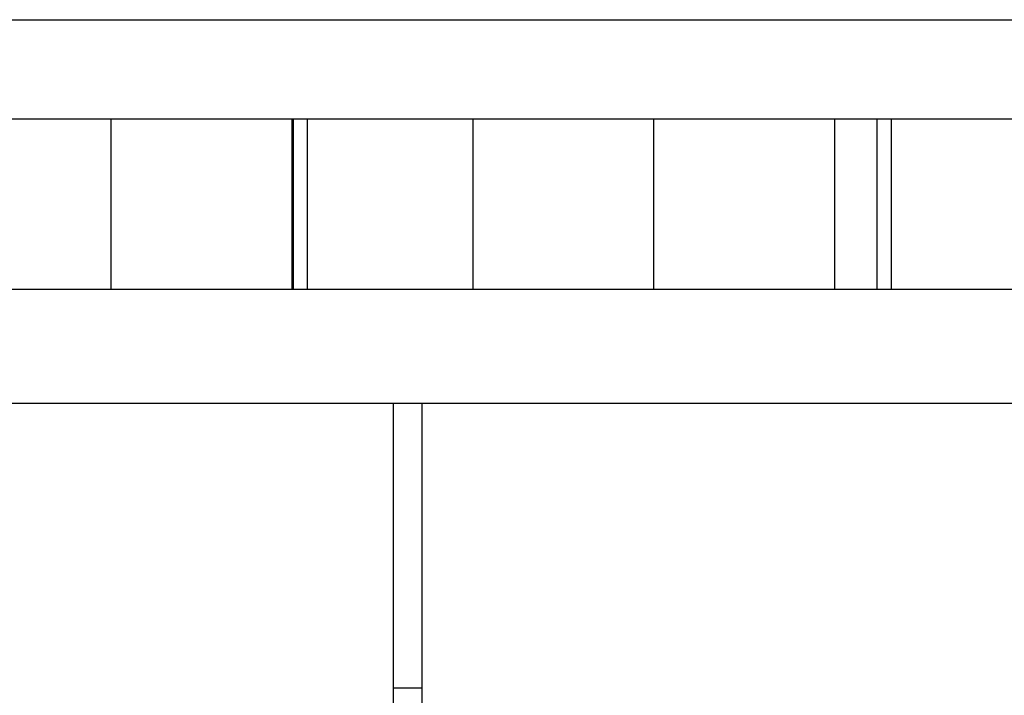
# Model space of a CAD drawing. Units: millimetres. Extents: x 3171 to 3614, y 1221 to 1407.
# Drawn here: x 3557 to 3560, y 1312 to 1315 of the extents above; entities that cross this region are included whole.
import ezdxf

# ---------------------------------------------------------------- set-up
doc = ezdxf.new("R2010")
doc.units = ezdxf.units.MM
doc.layers.add('muros', color=8, linetype='Continuous')

msp = doc.modelspace()

# ---------------------------------------------------------------- hatches: boundary and pattern name
at = {"layer": 'muros'}
h = msp.add_hatch(dxfattribs=at)
h.set_pattern_fill('LINE', color=256, scale=0.2, angle=90)
h.set_pattern_definition([(90, (-9918.1168, -3374.31885), (-0.635, 4e-17), [])])
h.paths.add_polyline_path([(3551.7578, 1314.2533), (3551.7578, 1313.6533), (3553.7578, 1313.6533), (3553.7578, 1314.2533)])
h.paths.add_polyline_path([(3555.8078, 1313.6533), (3555.8078, 1314.2533), (3553.8078, 1314.2533), (3553.8078, 1313.6533)])
h.paths.add_polyline_path([(3557.8578, 1313.6533), (3557.8578, 1314.2533), (3555.8578, 1314.2533), (3555.8578, 1313.6533)])
h.paths.add_polyline_path([(3559.9078, 1313.6533), (3559.9078, 1314.2533), (3557.9078, 1314.2533), (3557.9078, 1313.6533)])
h.paths.add_polyline_path([(3561.9578, 1313.6533), (3561.9578, 1314.2533), (3559.9578, 1314.2533), (3559.9578, 1313.6533)])
h.paths.add_polyline_path([(3564.0078, 1313.6533), (3564.0078, 1314.2533), (3562.0078, 1314.2533), (3562.0078, 1313.6533)])
h.paths.add_polyline_path([(3564.0578, 1314.2533), (3564.0578, 1313.6533), (3566.0578, 1313.6533), (3566.0578, 1314.2533)])
h.paths.add_polyline_path([(3566.1078, 1314.2533), (3566.1078, 1313.6533), (3568.1078, 1313.6533), (3568.1078, 1314.2533)])
h.paths.add_polyline_path([(3568.1578, 1314.2533), (3568.1578, 1313.6533), (3570.1578, 1313.6533), (3570.1578, 1314.2533)])
h.paths.add_polyline_path([(3570.2078, 1314.2533), (3570.2078, 1313.6533), (3571.7078, 1313.6533), (3571.7078, 1314.2533)])

# ---------------------------------------------------------------- linework, layer by layer
for p, q in [((3543.3107, 1314.6009), (3577.3622, 1314.6009)), ((3551.7078, 1314.2533), (3571.7078, 1314.2533)), ((3557.8578, 1313.6533), (3557.8578, 1314.2533)), ((3557.9078, 1313.6533), (3557.9078, 1314.2533)), ((3559.9078, 1313.6533), (3559.9078, 1314.2533)), ((3559.9578, 1313.6533), (3559.9578, 1314.2533)), ((3571.7078, 1313.6533), (3551.7078, 1313.6533)), ((3571.7078, 1313.2533), (3551.7078, 1313.2533)), ((3558.21, 1312.2533), (3558.21, 1313.2533)), ((3558.3101, 1312.2533), (3558.3101, 1313.2533)), ((3558.3101, 1312.2533), (3558.21, 1312.2533)), ((3558.21, 1311.2533), (3558.21, 1312.2533)), ((3558.3101, 1311.2533), (3558.3101, 1312.2533))]:
    msp.add_line(p, q, dxfattribs=at)

doc.saveas('drawing.dxf')
